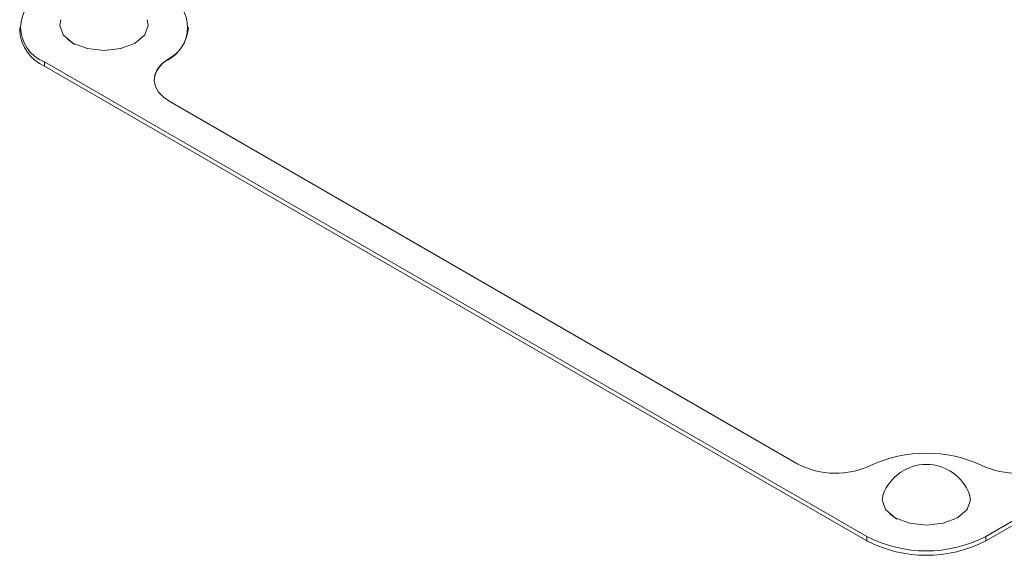
# Model space of a CAD drawing. Units: millimetres. Extents: x 11 to 1180, y 5 to 832.
# Drawn here: x 901 to 915, y 768 to 775 of the extents above; entities that cross this region are included whole.
import ezdxf

# ---------------------------------------------------------------- set-up
doc = ezdxf.new("R2010")
doc.units = ezdxf.units.MM
doc.linetypes.add('PHANTOM', pattern=[12.7, 6.35, -1.27, 1.27, -1.27, 1.27, -1.27])

msp = doc.modelspace()

# ---------------------------------------------------------------- linework, layer by layer
at = {"color": 7, "linetype": 'Continuous', "lineweight": 15}
for p, q in [((914.908541, 767.882245), (931.162805, 777.265632)), ((914.908541, 767.820024), (931.162805, 777.203411)), ((901.08478, 775.166037), (901.08478, 775.103816)), ((903.497782, 775.155667), (903.497782, 775.166037)), ((901.866883, 774.921035), (901.76896, 774.995356)), ((901.43816, 774.673538), (913.202294, 767.882248)), ((901.43816, 774.611317), (913.202294, 767.820027)), ((903.231308, 774.10495), (912.217364, 768.917411)), ((913.63137, 768.129541), (913.533473, 768.203835))]:
    msp.add_line(p, q, dxfattribs=at)
at = {"color": 8, "linetype": 'PHANTOM', "lineweight": 0}
for p, q in [((901.43816, 774.673538), (901.43816, 774.611317)), ((903.19767, 774.695969), (903.19767, 774.706339)), ((913.202294, 767.882248), (913.202294, 767.820027)), ((914.908541, 767.882245), (914.908541, 767.820024))]:
    msp.add_line(p, q, dxfattribs=at)
at = {"color": 7, "linetype": 'Continuous', "lineweight": 15, "flags": 128}
for points in [[(901.674752, 775.275896), (901.660653, 775.199351), (901.708659, 775.060033), (901.845362, 774.941925), (902.049948, 774.863011), (902.291281, 774.835298), (902.532609, 774.863008), (902.7372, 774.941925), (902.873903, 775.060033), (902.921908, 775.199351), (902.90781, 775.275896)], [(903.19767, 774.706339), (903.11365, 774.639356), (903.052838, 774.564475), (903.017371, 774.484347), (903.00852, 774.401805), (903.026585, 774.319764), (903.070924, 774.241127), (903.139976, 774.168667), (903.231308, 774.10495)], [(913.439238, 768.484403), (913.425145, 768.407855), (913.473145, 768.268539), (913.609849, 768.150431), (913.81444, 768.071514), (914.055768, 768.043804), (914.297095, 768.071514), (914.501687, 768.150431), (914.63839, 768.268539), (914.686395, 768.407858), (914.672297, 768.484403)]]:
    msp.add_lwpolyline(points, dxfattribs=at)
at = {"color": 7, "linetype": 'Continuous', "lineweight": 15}
for centre, radius, start, end in [((901.625071, 775.166037), 0.526774, 110.7831333, 249.2174796), ((902.978421, 775.166037), 0.509306, 295.4983988, 64.5016012), ((901.688566, 775.164018), 0.60678, 185.6940073, 245.6267332), ((902.923143, 775.203005), 0.576585, 298.4326465, 355.2906814), ((903.368723, 774.377251), 0.361719, 118.2220982, 175.4998787), ((914.05542, 767.184445), 1.889536, 65.0751082, 114.9248918), ((912.757999, 769.967741), 1.181304, 242.7638578, 295.1003077), ((914.055769, 768.254714), 0.657925, 20.4330086, 159.5669914), ((915.352836, 769.967724), 1.181287, 244.8995635, 297.2362926), ((914.05542, 769.528779), 1.854424, 242.6097165, 297.3900793), ((914.05542, 769.466558), 1.854424, 242.6097165, 297.3900793)]:
    msp.add_arc(centre, radius, start, end, dxfattribs=at)

doc.saveas('drawing.dxf')
